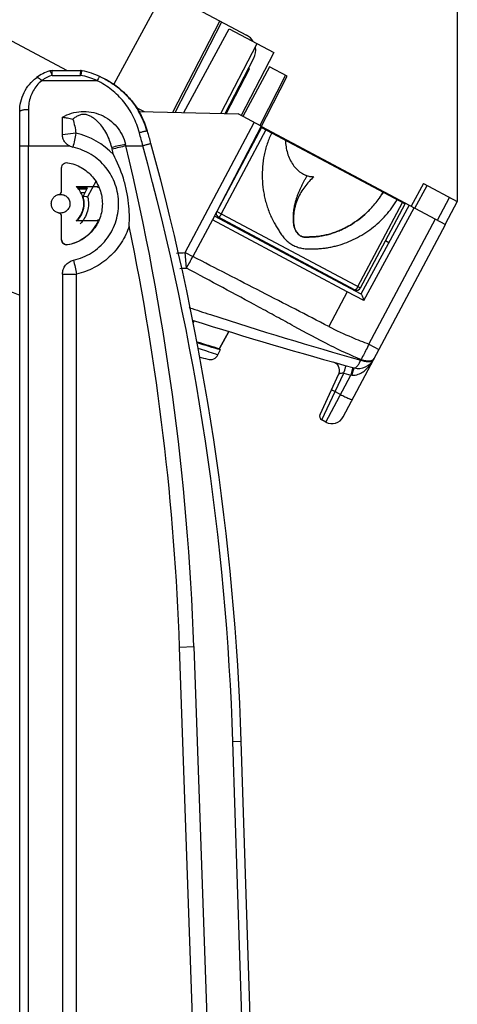
# Model space of a CAD drawing. Units: millimetres. Extents: x 0 to 432, y 0 to 297.
# Drawn here: x 363 to 372, y 170 to 190 of the extents above; entities that cross this region are included whole.
import ezdxf

# ---------------------------------------------------------------- set-up
doc = ezdxf.new("R2010")
doc.units = ezdxf.units.MM
doc.header["$LTSCALE"] = 23.1
doc.layers.get('0').update_dxf_attribs({"linetype": 'CONTINUOUS'})
doc.layers.add('INTF_1', color=7, linetype='CONTINUOUS')
doc.styles.get("Standard").update_dxf_attribs({"font": 'txt', "width": 0.8})
doc.dimstyles.new('DIMSTYLE_5', dxfattribs={"dimtxt": 2.5, "dimasz": 2.5, "dimexe": 1, "dimexo": 0, "dimtad": 1, "dimdec": 1, "dimlfac": 5.714286, "dimtxsty": 'STANDARD', "dimblk": '_FILLED', "dimblk1": '_FILLED', "dimblk2": '_FILLED', "dimcen": 0.09, "dimazin": 2, "dimtp": 0.3, "dimtm": 0.3, "dimtfac": 1, "dimtdec": 1, "dimtofl": 0, "dimtmove": 0, "dimatfit": 3, "dimldrblk": '_FILLED', "dimfxl": 1, "dimtolj": 1, "dimarcsym": 0})
doc.dimstyles.new('DIMSTYLE_7', dxfattribs={"dimtxt": 2.5, "dimasz": 2.5, "dimexe": 1, "dimexo": 0, "dimtad": 1, "dimdec": 0, "dimlfac": 5.714286, "dimtxsty": 'STANDARD', "dimblk": '_FILLED', "dimblk1": '_FILLED', "dimblk2": '_FILLED', "dimcen": 0.09, "dimazin": 2, "dimtp": 0.5, "dimtm": 0.5, "dimtfac": 1, "dimtdec": 0, "dimtofl": 0, "dimtmove": 0, "dimatfit": 3, "dimldrblk": '_FILLED', "dimfxl": 1, "dimtolj": 1, "dimarcsym": 0})

# ---------------------------------------------------------------- blocks, each defined once
blk = doc.blocks.new('_FILLED')
at = {"color": 0, "linetype": 'BYBLOCK'}
blk.add_solid([(0, 0), (-1, 0.166), (-1, -0.166)], dxfattribs=at)
blk = doc.blocks.new('*D26')
at = {"color": 2, "linetype": 'CONTINUOUS'}
for p, q in [((331.687, 224.775), (331.687, 251.253)), ((371.848, 186.558), (371.848, 251.253)), ((331.687, 250.253), (351.768, 250.253)), ((371.848, 250.253), (351.768, 250.253))]:
    blk.add_line(p, q, dxfattribs=at)
at = {"color": 2, "linetype": 'CONTINUOUS', "xscale": 2.5, "yscale": 2.5, "zscale": 2.5, "rotation": 180}
blk.add_blockref('_FILLED', (331.687, 250.253), dxfattribs=at)
at = {"color": 2, "linetype": 'CONTINUOUS', "xscale": 2.5, "yscale": 2.5, "zscale": 2.5}
blk.add_blockref('_FILLED', (371.848, 250.253), dxfattribs=at)
blk = doc.blocks.new('*D27')
at = {"color": 2, "linetype": 'CONTINUOUS'}
for p, q in [((352.862, 225.61), (352.862, 241.716)), ((371.848, 186.558), (371.848, 241.716)), ((352.862, 240.716), (362.355, 240.716)), ((371.848, 240.716), (362.355, 240.716))]:
    blk.add_line(p, q, dxfattribs=at)
at = {"color": 2, "linetype": 'CONTINUOUS', "xscale": 2.5, "yscale": 2.5, "zscale": 2.5, "rotation": 180}
blk.add_blockref('_FILLED', (352.862, 240.716), dxfattribs=at)
at = {"color": 2, "linetype": 'CONTINUOUS', "xscale": 2.5, "yscale": 2.5, "zscale": 2.5}
blk.add_blockref('_FILLED', (371.848, 240.716), dxfattribs=at)

msp = doc.modelspace()

# ---------------------------------------------------------------- linework, layer by layer
at = {"layer": 'INTF_1', "color": 7, "linetype": 'CONTINUOUS'}
for p, q in [((363.8727, 189.2306), (359.2186, 191.7052)), ((365.8572, 190.8512), (364.8268, 188.9534)), ((365.8572, 190.8512), (367.543, 189.9548)), ((366.9989, 190.2441), (366.0279, 188.3788)), ((366.083, 188.3774), (367.0364, 190.2241)), ((367.1021, 188.3519), (367.6894, 189.4847)), ((368.0125, 189.3087), (367.4624, 188.2955)), ((368.3696, 189.1189), (368.0125, 189.3087)), ((363.5703, 189.2306), (364.1465, 189.2306)), ((367.6703, 187.7465), (368.3696, 189.1189)), ((362.9063, 119.8817), (362.9063, 188.3949)), ((365.2995, 188.472), (365.4475, 188.3933)), ((365.3468, 188.3958), (367.3689, 188.3452)), ((367.8382, 188.0956), (367.3689, 188.3452)), ((367.8382, 188.0956), (366.8431, 186.1841)), ((367.8461, 188.0914), (371.6052, 186.0927)), ((367.8948, 188.0452), (367.9032, 188.061)), ((365.0781, 187.6946), (365.0705, 187.7262)), ((367.4429, 187.3148), (367.4341, 187.3195)), ((363.7629, 186.7705), (363.7629, 187.2469)), ((371.1565, 186.9259), (370.9058, 186.4641)), ((371.1565, 186.9259), (371.8478, 186.5583)), ((364.0622, 186.8633), (364.5138, 186.8633)), ((364.293, 186.8358), (364.0919, 186.8358)), ((364.0938, 186.818), (364.2814, 186.818)), ((364.2365, 186.7335), (364.1557, 186.7335)), ((364.201, 186.6627), (364.293, 186.8358)), ((370.8641, 186.4867), (369.8778, 184.6701)), ((371.8478, 186.5583), (371.6013, 186.0947)), ((364.1557, 186.2931), (364.167, 186.2931)), ((363.7629, 185.7797), (363.7629, 186.2561)), ((364.5138, 186.1633), (364.0622, 186.1633)), ((364.1124, 186.2086), (364.0938, 186.2086)), ((369.8822, 184.6677), (366.8837, 186.2621)), ((369.517, 182.1654), (371.6052, 186.0927)), ((370.4466, 185.7177), (370.3787, 185.7538)), ((363.7812, 185.0782), (363.7812, 155.5734)), ((366.9878, 183.5589), (367.1763, 183.906)), ((367.1765, 183.9059), (366.988, 183.5588)), ((366.5323, 183.678), (366.539, 183.6929)), ((366.7558, 183.6276), (366.7489, 183.6127)), ((366.9575, 183.4315), (367.0071, 183.5363)), ((369.315, 183.2811), (369.315, 183.2811)), ((369.3677, 183.2565), (369.315, 183.2811)), ((369.0426, 182.2142), (369.4269, 183.0385)), ((369.4269, 183.0385), (369.4336, 183.0548)), ((369.162, 182.0568), (369.0808, 182.1)), ((366.4653, 177.4761), (366.9603, 163.2994)), ((367.8518, 162.636), (367.4338, 175.5439))]:
    msp.add_line(p, q, dxfattribs=at)
at = {"layer": 'INTF_1', "color": 6, "linetype": 'CONTINUOUS'}
for p, q in [((366.2594, 188.373), (367.1883, 190.0839)), ((367.1883, 190.0839), (368.0991, 189.5996)), ((367.0167, 188.354), (367.7592, 189.7804)), ((368.0991, 189.5996), (367.4294, 188.313)), ((367.1243, 188.3513), (367.6022, 189.2693)), ((367.6022, 189.2693), (367.583, 189.2794)), ((367.8453, 188.0716), (366.9326, 186.355)), ((367.8453, 188.0716), (370.7811, 186.5106)), ((367.6594, 187.7523), (367.672, 187.7456)), ((367.4501, 187.3285), (367.4413, 187.3332)), ((369.8684, 184.794), (370.7811, 186.5106)), ((369.75, 184.7578), (366.9687, 186.2367))]:
    msp.add_line(p, q, dxfattribs=at)
at = {"layer": 'INTF_1', "color": 9, "linetype": 'CONTINUOUS'}
for p, q in [((363.5705, 189.2299), (363.5703, 189.2306)), ((363.573, 189.1339), (364.1492, 189.1339)), ((368.3387, 189.1353), (367.8149, 188.1075)), ((364.4861, 189.0251), (363.3587, 189.0251)), ((363.0843, 188.4387), (363.0844, 187.6946)), ((366.2902, 185.5177), (367.7, 188.1691)), ((364.0547, 187.9517), (363.7811, 187.9181)), ((367.9383, 188.0221), (367.0256, 186.3055)), ((362.9063, 187.6946), (363.9216, 187.6946)), ((363.0844, 120.582), (363.0844, 187.6946)), ((365.0781, 187.6946), (365.4233, 187.6946)), ((369.5122, 187.1852), (369.5207, 187.201)), ((364.4686, 186.9797), (364.2948, 186.6528)), ((370.9807, 186.425), (371.2311, 186.8862)), ((369.8174, 184.8211), (370.7301, 186.5377)), ((371.4413, 186.1798), (371.6879, 186.6433)), ((364.1921, 186.343), (364.1928, 186.3389)), ((366.9326, 186.355), (369.8684, 184.794)), ((369.9391, 184.5384), (370.9672, 186.4319)), ((366.8428, 186.1847), (366.4437, 185.4361)), ((369.6005, 184.7184), (366.8428, 186.1847)), ((370.0415, 183.6482), (371.3994, 186.2021)), ((366.2902, 185.5177), (366.4437, 185.4361)), ((366.313, 185.2004), (366.2902, 185.5177)), ((363.7812, 185.0782), (364.0698, 185.0782)), ((364.0698, 155.5734), (364.0698, 185.0782)), ((369.6005, 184.7184), (369.2221, 184.0066)), ((369.9391, 184.5384), (369.6005, 184.7184)), ((366.3783, 184.3938), (366.3668, 184.3975)), ((366.3786, 184.3908), (366.3671, 184.3946)), ((366.4714, 184.1267), (366.4425, 184.0725)), ((370.0415, 183.6482), (370.2473, 183.5388)), ((366.9057, 183.4486), (366.9575, 183.4315)), ((369.8829, 183.3362), (369.8753, 183.3215)), ((369.162, 182.0568), (369.6728, 183.0175)), ((369.3549, 182.678), (369.5311, 183.0557)), ((369.5311, 183.0557), (369.6728, 183.0175)), ((369.0808, 182.1), (369.3549, 182.678)), ((369.3549, 182.678), (369.462, 182.621)), ((366.1738, 177.466), (366.4653, 177.4761)), ((366.6688, 163.2893), (366.1738, 177.466)), ((367.262, 175.5382), (367.4338, 175.5439)), ((367.68, 162.6303), (367.262, 175.5382))]:
    msp.add_line(p, q, dxfattribs=at)
at = {"layer": 'INTF_1', "color": 7, "linetype": 'CONTINUOUS'}
for centre, radius, start, end in [((367.3787, 189.6458), 0.35, 31.12659, 62), ((367.3787, 189.6458), 0.35, 332.59492, 10.27348), ((363.7703, 188.3961), 0.8642, 106.88697, 126.98287), ((363.5704, 189.0547), 0.1759, 90.04562, 106.83639), ((364.1465, 189.0552), 0.1754, 78.50707, 89.98549), ((363.8291, 187.4973), 1.7652, 65.68191, 78.47794), ((363.829, 187.5213), 1.7427, 15.63942, 30.24957), ((363.8538, 187.5211), 1.7305, 21.61513, 30.36439), ((197.8383, 187.7009), 165.9429, 0.075, 0.19961), ((363.8605, 187.5239), 1.7232, 15.78618, 21.61182), ((333.8189, 179.0213), 32.9448, 15.3475, 15.80201), ((364.057, 187.9536), 0.2922, 242.41411, 257.77707), ((314.8647, 175.6745), 51.632, 1.99964, 13.46219), ((314.9577, 173.8446), 52.5036, 1.85473, 15.34761), ((368.9156, 187.5148), 0.4508, 249.5239, 252.18218), ((371.4296, 189.6238), 3.6774, 223.43473, 223.79541), ((363.6937, 186.7705), 0.0692, 281.53279, 0.01272), ((363.7432, 186.5136), 0.4733, 40.48441, 47.62607), ((363.7432, 186.5133), 0.4734, 359.99361, 40.51546), ((368.6482, 187.764), 1.9663, 324.79245, 328.92677), ((381.4332, 232.7401), 51.5375, 243.82228, 248.93217), ((363.7432, 186.5132), 0.4734, 319.48454, 0.00639), ((363.7332, 186.5127), 0.4912, 13.57924, 17.78134), ((363.7282, 186.5119), 0.4963, 0.16436, 13.53113), ((362.2424, 186.2183), 2.906, 356.8456, 5.94353), ((368.6236, 187.7815), 1.9965, 316.8191, 320.42832), ((368.6281, 187.7775), 1.9905, 316.81499, 320.43503), ((368.6196, 187.7847), 2.0017, 320.43045, 320.64846), ((368.6217, 187.7831), 1.999, 320.42754, 320.64584), ((368.6238, 187.7813), 1.9963, 320.64768, 324.51514), ((368.6244, 187.7808), 1.9955, 320.64728, 324.51624), ((368.6337, 187.774), 1.984, 324.52042, 324.79853), ((368.6372, 187.7718), 1.9799, 324.51399, 324.79268), ((363.6907, 186.2561), 0.0722, 359.98728, 78.46721), ((363.6937, 186.2561), 0.0692, 359.98728, 78.46721), ((363.731, 186.5133), 0.4937, 322.93582, 339.31073), ((363.7434, 186.5066), 0.4775, 326.87477, 339.961), ((368.6652, 187.7402), 1.9379, 311.73162, 312.5364), ((368.664, 187.7415), 1.9396, 311.73499, 312.28985), ((368.6626, 187.743), 1.9417, 312.28984, 312.53877), ((368.6519, 187.7546), 1.9575, 312.54139, 316.1412), ((368.6653, 187.7402), 1.9378, 312.5364, 312.93432), ((368.6478, 187.7586), 1.9632, 312.94313, 316.13959), ((368.6347, 187.7713), 1.9815, 316.13715, 316.81541), ((368.6371, 187.7691), 1.9782, 316.13401, 316.81339), ((363.7432, 186.5129), 0.4733, 312.37393, 319.51559), ((363.7388, 186.5106), 0.4836, 318.29783, 326.77637), ((363.7343, 186.5117), 0.4901, 318.8554, 322.84551), ((389.8263, 257.4622), 76.9646, 252.302778, 254.871988), ((381.4205, 232.7461), 51.2609, 253.11318, 253.64729), ((381.4332, 232.7401), 51.275, 253.10312, 253.65939), ((381.4332, 232.7401), 51.5375, 253.2422, 253.44635), ((366.7994, 183.5064), 0.175, 253.44635, 334.66056), ((369.2683, 183.1125), 0.175, 340.75542, 74.5437), ((369.8317, 183.5027), 0.35, 254.87199, 332), ((369.1219, 182.1773), 0.0875, 155.01126, 242.00335), ((369.2852, 182.2886), 0.2625, 242, 332)]:
    msp.add_arc(centre, radius, start, end, dxfattribs=at)
at = {"layer": 'INTF_1', "color": 9, "linetype": 'CONTINUOUS'}
for centre, radius, start, end in [((363.7731, 188.4743), 0.6892, 106.87394, 126.95656), ((359.4583, 189.0975), 4.6911, 0.44458, 1.06991), ((363.8315, 187.5743), 1.5916, 65.71583, 78.48453), ((363.7978, 188.4765), 0.7027, 128.67565, 140.31875), ((390.8066, 182.1817), 27.3671, 167.82865, 168.43556), ((363.7447, 186.5137), 1.471, 42.99729, 77.83514), ((330.4163, 178.6518), 36.1561, 14.48379, 14.92053), ((391.9627, 66.2223), 124.4443, 102.479955, 102.614118), ((389.7607, 83.4285), 107.1478, 103.318291, 103.474246), ((314.9606, 173.8445), 52.3288, 1.85476, 15.34759), ((367.1892, 188.2003), 2.4625, 192.60598, 193.46236), ((314.6267, 175.6182), 51.5849, 13.33613, 13.46188), ((314.8632, 175.6745), 51.3418, 1.99964, 11.66892), ((363.641, 222.3778), 36.9552, 273.82898, 274.11092), ((388.4687, 190.6233), 25.021, 192.14015, 192.80392), ((362.722, 187.3462), 4.1832, 329.14045, 332.83152), ((364.2858, 221.9469), 36.8023, 272.95249, 273.15762), ((391.2666, 259.533), 79.1565, 251.674515, 251.996779), ((391.3524, 259.8009), 79.4379, 251.997641, 254.31409), ((372.6845, 190.8269), 7.6489, 243.08453, 246.94598), ((372.8221, 191.1235), 7.9757, 246.87091, 249.59622), ((391.8448, 258.7232), 79.2983, 251.396121, 251.669551), ((373.5596, 192.2934), 9.6825, 243.47453, 247.68331)]:
    msp.add_arc(centre, radius, start, end, dxfattribs=at)
at = {"layer": 'INTF_1', "color": 6, "linetype": 'CONTINUOUS'}
for centre, start, end in [((367.0098, 186.3139), 170, 242), ((369.7911, 184.8351), 242, 332)]:
    msp.add_arc(centre, 0.0875, start, end, dxfattribs=at)
at = {"layer": 'INTF_1', "color": 7, "linetype": 'CONTINUOUS'}
for centre, major_axis, start_param, end_param in [((363.7177, 186.7867), (0.6701, 0.6704), -0.8956327, -0.8620209), ((363.7177, 186.2398), (-0.6701, 0.6704), -2.2795718, -2.24596)]:
    msp.add_ellipse(centre, major_axis=major_axis, ratio=0.7073222, start_param=start_param, end_param=end_param, dxfattribs=at)
at = {"layer": 'INTF_1', "color": 9, "linetype": 'CONTINUOUS'}
for points, knots in [([(363.5331, 189.2141), (363.5318, 189.2156), (363.5294, 189.2183), (363.5253, 189.222), (363.5213, 189.2237), (363.5194, 189.223)], [0, 0, 0, 0, 0.3559896, 0.6358731, 1, 1, 1, 1]), ([(363.573, 189.1339), (363.5666, 189.1505), (363.557, 189.1733), (363.543, 189.1997), (363.5364, 189.21), (363.5331, 189.2141)], [0, 0, 0, 0, 0.5946446, 0.8245591, 1, 1, 1, 1]), ([(363.573, 189.1339), (363.5729, 189.1462), (363.5727, 189.1683), (363.5722, 189.1942), (363.5717, 189.2107), (363.5714, 189.2195), (363.571, 189.2256), (363.5708, 189.2288), (363.5705, 189.2299)], [0, 0, 0, 0, 0.3835862, 0.6907818, 0.8088101, 0.9005718, 0.9645565, 1, 1, 1, 1]), ([(364.1465, 189.2306), (364.1466, 189.2306), (364.1467, 189.2303), (364.1469, 189.2294), (364.1471, 189.2271), (364.1474, 189.2235), (364.1476, 189.2183), (364.1479, 189.2119), (364.1482, 189.2006), (364.1484, 189.1915), (364.1486, 189.1851)], [0, 0, 0, 0, 0.0051384, 0.0178251, 0.0670935, 0.1480647, 0.2602254, 0.4028617, 0.5746716, 1, 1, 1, 1]), ([(364.1627, 189.184), (364.1616, 189.1803), (364.1568, 189.1637), (364.1525, 189.1469), (364.1492, 189.1339)], [0, 0, 0, 0, 0.2235341, 1, 1, 1, 1]), ([(364.1815, 189.2271), (364.181, 189.2272), (364.1796, 189.2265), (364.1769, 189.223), (364.173, 189.2149), (364.168, 189.2013), (364.1646, 189.1903), (364.1627, 189.184)], [0, 0, 0, 0, 0.0317717, 0.0866769, 0.2811433, 0.5882661, 1, 1, 1, 1]), ([(364.5536, 189.1068), (364.5518, 189.107), (364.5475, 189.106), (364.5376, 189.0995), (364.5234, 189.0838), (364.5051, 189.0578), (364.4926, 189.0368), (364.4861, 189.0251)], [0, 0, 0, 0, 0.0488001, 0.1175619, 0.3264775, 0.6271618, 1, 1, 1, 1]), ([(363.257, 188.9252), (363.2017, 188.8586), (363.1139, 188.7028), (363.0843, 188.5268), (363.0843, 188.4387)], [0, 0, 0, 0, 0.4958804, 1, 1, 1, 1]), ([(363.2552, 189.089), (363.2609, 189.091), (363.2719, 189.0896), (363.2859, 189.084), (363.3046, 189.0736), (363.3296, 189.0542), (363.3488, 189.0356), (363.3587, 189.0251)], [0, 0, 0, 0, 0.1455891, 0.2448581, 0.363152, 0.653396, 1, 1, 1, 1]), ([(365.3533, 187.9612), (365.3226, 188.0764), (365.2375, 188.2998), (365.0436, 188.5989), (364.7921, 188.8486), (364.5918, 188.9744), (364.4861, 189.0251)], [0, 0, 0, 0, 0.2531044, 0.5030507, 0.7510904, 1, 1, 1, 1]), ([(362.9063, 188.3949), (362.9063, 188.4022), (362.9191, 188.4126), (362.9377, 188.4203), (362.96, 188.4269), (362.9867, 188.4321), (363.0286, 188.4374), (363.0616, 188.4388), (363.0843, 188.4387)], [0, 0, 0, 0, 0.1145288, 0.2105142, 0.3326612, 0.4779206, 0.6416345, 1, 1, 1, 1]), ([(364.786, 187.6629), (364.7645, 187.7591), (364.7139, 187.9004), (364.6103, 188.0688), (364.5305, 188.1637), (364.4575, 188.2304), (364.3981, 188.2747), (364.3336, 188.3115), (364.2748, 188.3322), (364.2255, 188.3381), (364.176, 188.3354), (364.1162, 188.3175), (364.0507, 188.2826), (364.0103, 188.2539), (363.991, 188.2385)], [0, 0, 0, 0, 0.2496611, 0.3747208, 0.4997419, 0.5622964, 0.6248451, 0.6873784, 0.7498639, 0.781167, 0.8124545, 0.8749222, 0.937454, 1, 1, 1, 1]), ([(363.991, 188.2385), (364.0075, 188.1923), (364.0331, 188.0973), (364.0488, 188.0004), (364.0547, 187.9517)], [0, 0, 0, 0, 0.4999412, 1, 1, 1, 1]), ([(365.5187, 187.9927), (365.5188, 187.9938), (365.5154, 187.9951), (365.5117, 187.9951), (365.5061, 187.995), (365.4994, 187.9943), (365.4875, 187.9928), (365.4695, 187.9896), (365.4447, 187.9844), (365.4054, 187.9752), (365.3745, 187.9671), (365.3533, 187.9612)], [0, 0, 0, 0, 0.0207757, 0.0432348, 0.0746828, 0.1151342, 0.1642484, 0.2865275, 0.4372654, 0.6109692, 1, 1, 1, 1]), ([(368.0542, 187.9605), (368.0368, 187.9244), (368.0042, 187.8513), (367.9625, 187.7387), (367.9279, 187.6238), (367.8914, 187.4683), (367.8635, 187.2704), (367.8576, 187.0312), (367.8757, 186.833), (367.9034, 186.6769), (367.9307, 186.5614), (367.9646, 186.448), (368.0049, 186.3369), (368.0517, 186.2287), (368.0875, 186.1588), (368.1062, 186.1244)], [0, 0, 0, 0, 0.0629966, 0.1259765, 0.1889258, 0.2518351, 0.3774397, 0.5027729, 0.6277553, 0.690116, 0.7523608, 0.8144811, 0.8764675, 0.9383088, 1, 1, 1, 1]), ([(365.5889, 187.7409), (365.5896, 187.741), (365.5818, 187.7387), (365.5779, 187.7376), (365.5604, 187.7326), (365.5414, 187.7273), (365.516, 187.7202), (365.4764, 187.7092), (365.4449, 187.7006), (365.4233, 187.6946)], [0, 0, 0, 0, 0.0132427, 0.0657445, 0.1557579, 0.2794537, 0.4321208, 0.6078904, 1, 1, 1, 1]), ([(368.1062, 186.1244), (368.1217, 186.096), (368.1457, 186.0539), (368.1792, 185.9987), (368.2049, 185.9577), (368.2311, 185.9171), (368.2583, 185.8772), (368.2871, 185.8385), (368.3182, 185.8018), (368.352, 185.7675), (368.3883, 185.7362), (368.4268, 185.7076), (368.4805, 185.6733), (368.5377, 185.6446), (368.5974, 185.6226), (368.6434, 185.6095), (368.6903, 185.6), (368.7378, 185.5939), (368.7857, 185.5909), (368.8336, 185.5902), (368.8816, 185.5909), (368.9296, 185.5923), (368.9775, 185.5945), (369.0415, 185.5985), (369.1212, 185.6059), (369.2166, 185.6192), (369.3112, 185.6379), (369.4361, 185.6694), (369.5896, 185.7206), (369.7674, 185.7997), (369.9378, 185.8956), (370.0991, 186.0074), (370.2498, 186.1342), (370.3885, 186.275), (370.5133, 186.4289), (370.586, 186.5395), (370.6195, 186.5965)], [0, 0, 0, 0, 0.0312014, 0.0467831, 0.0623523, 0.0779088, 0.0934486, 0.108964, 0.1244494, 0.1399035, 0.1553297, 0.1707336, 0.1861199, 0.2168403, 0.2322052, 0.2475763, 0.262959, 0.2783584, 0.293777, 0.3092111, 0.3246537, 0.3400989, 0.3555468, 0.3709984, 0.4019181, 0.4328743, 0.4638824, 0.4949477, 0.5572387, 0.6197838, 0.6825932, 0.7456627, 0.8089751, 0.8725012, 0.9361958, 1, 1, 1, 1]), ([(367.0256, 186.3055), (367.0229, 186.3005), (367.0175, 186.2908), (367.009, 186.2769), (367.0005, 186.2644), (366.9925, 186.2539), (366.986, 186.2465), (366.9812, 186.2419), (366.9781, 186.2394), (366.9753, 186.2376), (366.9728, 186.2365), (366.9706, 186.2361), (366.9693, 186.2364), (366.9687, 186.2367)], [0, 0, 0, 0, 0.1853953, 0.3643198, 0.5296645, 0.6757275, 0.7976112, 0.8482737, 0.8917329, 0.9279361, 0.9571817, 0.9804766, 1, 1, 1, 1]), ([(365.1439, 186.0587), (365.1049, 185.9385), (364.9951, 185.707), (364.7475, 185.4143), (364.4336, 185.1944), (364.1931, 185.1062), (364.0698, 185.0782)], [0, 0, 0, 0, 0.2500134, 0.5000181, 0.7500132, 1, 1, 1, 1]), ([(369.2221, 184.0066), (368.9938, 184.1233), (368.5359, 184.3606), (367.6096, 184.8366), (366.9113, 185.1956), (366.4437, 185.4361)], [0, 0, 0, 0, 0.2461498, 0.4951697, 1, 1, 1, 1]), ([(369.2355, 183.6302), (368.9923, 183.7518), (368.6318, 183.945), (368.1532, 184.2097), (367.6659, 184.4718), (367.0524, 184.8024), (366.5602, 185.0674), (366.313, 185.2004)], [0, 0, 0, 0, 0.2458464, 0.369787, 0.4945694, 0.7461583, 1, 1, 1, 1]), ([(369.75, 184.7578), (369.7509, 184.7574), (369.7528, 184.7567), (369.7561, 184.7565), (369.7596, 184.757), (369.765, 184.7589), (369.7723, 184.7633), (369.7813, 184.7708), (369.7907, 184.7808), (369.8001, 184.7928), (369.8091, 184.8064), (369.8147, 184.8161), (369.8174, 184.8211)], [0, 0, 0, 0, 0.0301356, 0.0624387, 0.0984976, 0.1393871, 0.2374941, 0.3580853, 0.4989475, 0.6562805, 0.8253477, 1, 1, 1, 1]), ([(370.0415, 183.6482), (370.0287, 183.6211), (369.978, 183.516), (369.9245, 183.4122), (369.8829, 183.3362)], [0, 0, 0, 0, 0.2572557, 1, 1, 1, 1]), ([(369.7404, 183.1648), (369.7637, 183.1585), (369.8069, 183.1984), (369.8432, 183.2547), (369.8649, 183.2979), (369.8753, 183.3215)], [0, 0, 0, 0, 0.338448, 0.6392697, 1, 1, 1, 1]), ([(369.8753, 183.3215), (369.9051, 183.3113), (369.9622, 183.2965), (370.0519, 183.2867), (370.1243, 183.3074), (370.1407, 183.3384)], [0, 0, 0, 0, 0.3387688, 0.623317, 1, 1, 1, 1]), ([(369.8829, 183.3362), (369.9128, 183.326), (369.9699, 183.3111), (370.0596, 183.3013), (370.132, 183.322), (370.1485, 183.353)], [0, 0, 0, 0, 0.3387768, 0.6233422, 1, 1, 1, 1]), ([(369.5311, 183.0557), (369.5363, 183.0751), (369.544, 183.1037), (369.5535, 183.1404), (369.5598, 183.1645), (369.5642, 183.1836), (369.5685, 183.1987), (369.5685, 183.2055), (369.5709, 183.2108), (369.57, 183.2111)], [0, 0, 0, 0, 0.375483, 0.5537704, 0.7114687, 0.8386625, 0.9300509, 0.9828803, 1, 1, 1, 1]), ([(369.7113, 183.1727), (369.7121, 183.1724), (369.7098, 183.1671), (369.7098, 183.1603), (369.7055, 183.1453), (369.7012, 183.1262), (369.695, 183.1021), (369.6856, 183.0655), (369.678, 183.0369), (369.6728, 183.0176)], [0, 0, 0, 0, 0.0171193, 0.0699155, 0.1612375, 0.2883512, 0.4459951, 0.624275, 1, 1, 1, 1]), ([(369.7404, 183.1648), (369.7394, 183.1651), (369.7372, 183.1602), (369.734, 183.1538), (369.729, 183.1395), (369.7198, 183.1125), (369.7069, 183.0699), (369.6967, 183.034), (369.6914, 183.0149)], [0, 0, 0, 0, 0.0188017, 0.0719265, 0.1630464, 0.2896388, 0.6243043, 1, 1, 1, 1]), ([(369.5311, 183.0557), (369.5187, 183.0549), (369.4957, 183.0536), (369.4635, 183.0507), (369.4429, 183.0449), (369.4286, 183.0421), (369.4269, 183.0385)], [0, 0, 0, 0, 0.3502104, 0.6566907, 0.8873056, 1, 1, 1, 1]), ([(369.2792, 182.7217), (369.2783, 182.7196), (369.2893, 182.7133), (369.3014, 182.7045), (369.3272, 182.6914), (369.3452, 182.6825), (369.3549, 182.678)], [0, 0, 0, 0, 0.0764007, 0.2986752, 0.6348927, 1, 1, 1, 1]), ([(369.462, 182.621), (369.4915, 182.6053), (369.5466, 182.5772), (369.613, 182.5463), (369.6566, 182.5283), (369.6804, 182.5201), (369.6939, 182.5165), (369.7035, 182.516), (369.7045, 182.518)], [0, 0, 0, 0, 0.3785138, 0.6997936, 0.8234951, 0.9160772, 0.97462, 1, 1, 1, 1])]:
    msp.add_open_spline(points, degree=3, knots=knots, dxfattribs=at)
for points in [[(364.556, 189.1059), (364.5553, 189.1064), (364.5544, 189.1067), (364.5536, 189.1068)], [(363.2504, 189.0864), (363.2519, 189.0875), (363.2535, 189.0884), (363.2552, 189.089)], [(364.1928, 186.3389), (364.2137, 186.3942), (364.2246, 186.4542), (364.2245, 186.5133)], [(369.6914, 183.0149), (369.6852, 183.0157), (369.6791, 183.0169), (369.6728, 183.0173)]]:
    msp.add_open_spline(points, degree=3, dxfattribs=at)
at = {"layer": 'INTF_1', "color": 7, "linetype": 'CONTINUOUS'}
for points, knots in [([(364.5552, 189.1048), (364.6361, 189.0678), (364.7923, 188.9813), (365.0039, 188.8173), (365.188, 188.6229), (365.2895, 188.476), (365.3343, 188.3992)], [0, 0, 0, 0, 0.2500085, 0.499995, 0.7499983, 1, 1, 1, 1]), ([(364.556, 189.1059), (364.6381, 189.0689), (364.7965, 188.9821), (365.0111, 188.8175), (365.1981, 188.6219), (365.3013, 188.4736), (365.3469, 188.3959)], [0, 0, 0, 0, 0.2504709, 0.4998859, 0.7493769, 1, 1, 1, 1]), ([(362.9063, 188.3949), (362.9063, 188.462), (362.9219, 188.5961), (362.9906, 188.7856), (363.1003, 188.9539), (363.1973, 189.0464), (363.2504, 189.0864)], [0, 0, 0, 0, 0.2520152, 0.5017041, 0.7503799, 1, 1, 1, 1]), ([(363.7802, 188.279), (363.8386, 188.3129), (363.964, 188.3674), (364.1656, 188.4033), (364.3705, 188.3916), (364.5671, 188.3331), (364.7447, 188.2311), (364.8941, 188.0912), (365.0074, 187.9206), (365.0546, 187.7921), (365.0705, 187.7262)], [0, 0, 0, 0, 0.12467, 0.2497512, 0.3750466, 0.5002045, 0.6250774, 0.7498362, 0.8747733, 1, 1, 1, 1]), ([(363.7802, 188.279), (363.8155, 188.2764), (363.8865, 188.2654), (363.9561, 188.2484), (363.9909, 188.2384)], [0, 0, 0, 0, 0.4947677, 1, 1, 1, 1]), ([(363.9216, 187.6946), (363.9011, 187.7053), (363.8627, 187.732), (363.8173, 187.7852), (363.7879, 187.8488), (363.7811, 187.8951), (363.7811, 187.9181)], [0, 0, 0, 0, 0.2502451, 0.5004014, 0.7503874, 1, 1, 1, 1]), ([(368.3337, 187.8118), (368.3359, 187.7668), (368.345, 187.6771), (368.3747, 187.5455), (368.4222, 187.4202), (368.4668, 187.3429), (368.4923, 187.3069)], [0, 0, 0, 0, 0.2524719, 0.5035027, 0.7526468, 1, 1, 1, 1]), ([(364.9273, 186.5133), (364.9273, 186.6464), (364.8815, 186.9147), (364.6828, 187.2696), (364.3778, 187.5386), (364.1252, 187.64), (363.9951, 187.668)], [0, 0, 0, 0, 0.2500416, 0.5000221, 0.7499902, 1, 1, 1, 1]), ([(365.1328, 186.5192), (365.1234, 186.6064), (365.0953, 186.7798), (365.0069, 187.1193), (364.9032, 187.363), (364.8205, 187.5174)], [0, 0, 0, 0, 0.2501289, 0.5002779, 1, 1, 1, 1]), ([(363.7629, 187.2469), (363.7629, 187.2621), (363.7696, 187.2929), (363.7981, 187.3302), (363.8397, 187.3522), (363.8711, 187.3538), (363.8861, 187.3513)], [0, 0, 0, 0, 0.2500534, 0.500026, 0.7499828, 1, 1, 1, 1]), ([(363.8861, 187.3513), (363.9837, 187.335), (364.1749, 187.2673), (364.4078, 187.0736), (364.5604, 186.812), (364.5957, 186.6123), (364.5957, 186.5133)], [0, 0, 0, 0, 0.2500116, 0.4999773, 0.7499559, 1, 1, 1, 1]), ([(368.4923, 187.3069), (368.5151, 187.2746), (368.5535, 187.2291), (368.6123, 187.1763), (368.644, 187.153), (368.6605, 187.1422)], [0, 0, 0, 0, 0.5009444, 0.7506925, 1, 1, 1, 1]), ([(368.6605, 187.1422), (368.6757, 187.1322), (368.7073, 187.1137), (368.7408, 187.0989), (368.7579, 187.0925)], [0, 0, 0, 0, 0.4999607, 1, 1, 1, 1]), ([(368.5109, 186.0666), (368.5064, 186.089), (368.5018, 186.1231), (368.4988, 186.1687), (368.4977, 186.2031), (368.4975, 186.2374), (368.4986, 186.2832), (368.5025, 186.3403), (368.5114, 186.4082), (368.524, 186.4753), (368.5396, 186.5414), (368.5581, 186.6063), (368.5793, 186.6699), (368.6026, 186.7323), (368.6279, 186.7932), (368.655, 186.8527), (368.6787, 186.9013), (368.6982, 186.9397), (368.7177, 186.9777), (368.7427, 187.0244), (368.7641, 187.0609), (368.7751, 187.0787)], [0, 0, 0, 0, 0.0641916, 0.0963671, 0.1285598, 0.1607479, 0.1929292, 0.2572356, 0.3213783, 0.385295, 0.4489081, 0.5121392, 0.5749452, 0.6372735, 0.6990555, 0.7602418, 0.8209356, 0.8511397, 0.8812542, 0.9410506, 1, 1, 1, 1]), ([(368.9179, 187.0652), (368.8831, 187.0345), (368.8166, 186.9695), (368.7274, 186.8619), (368.65, 186.7449), (368.5863, 186.6194), (368.5462, 186.5089), (368.5229, 186.4178), (368.5101, 186.3484), (368.5022, 186.2782), (368.4998, 186.2195), (368.5004, 186.1725), (368.5023, 186.1373), (368.5057, 186.1023), (368.5092, 186.0791), (368.5113, 186.0676)], [0, 0, 0, 0, 0.1238581, 0.2481467, 0.3728612, 0.4979603, 0.6233654, 0.6861785, 0.7490155, 0.8118483, 0.8746417, 0.9060205, 0.9373745, 0.9686995, 1, 1, 1, 1]), ([(368.7777, 187.0857), (368.789, 187.082), (368.8118, 187.0757), (368.8584, 187.0669), (368.8941, 187.0647), (368.9179, 187.0652)], [0, 0, 0, 0, 0.2493814, 0.4992629, 1, 1, 1, 1]), ([(363.5529, 186.5133), (363.5529, 186.5352), (363.5606, 186.5795), (363.5935, 186.638), (363.6443, 186.6819), (363.6861, 186.6983), (363.7075, 186.7027)], [0, 0, 0, 0, 0.2498257, 0.5000213, 0.7502052, 1, 1, 1, 1]), ([(363.7051, 186.6997), (363.7324, 186.7053), (363.7903, 186.7042), (363.8674, 186.6655), (363.9207, 186.5977), (363.9334, 186.5412), (363.9334, 186.5133)], [0, 0, 0, 0, 0.2500204, 0.4999739, 0.7499434, 1, 1, 1, 1]), ([(370.3324, 186.7491), (370.3263, 186.739), (370.3139, 186.7188), (370.2948, 186.689), (370.2751, 186.6594), (370.2617, 186.64), (370.2549, 186.6303)], [0, 0, 0, 0, 0.2500694, 0.500107, 0.7500828, 1, 1, 1, 1]), ([(363.7075, 186.3239), (363.6861, 186.3283), (363.6443, 186.3447), (363.5935, 186.3886), (363.5606, 186.4471), (363.5529, 186.4914), (363.5529, 186.5133)], [0, 0, 0, 0, 0.2497938, 0.4999768, 0.7501733, 1, 1, 1, 1]), ([(363.9334, 186.5133), (363.9334, 186.4854), (363.9207, 186.4289), (363.8674, 186.361), (363.7903, 186.3224), (363.7324, 186.3213), (363.7051, 186.3269)], [0, 0, 0, 0, 0.2500566, 0.5000261, 0.7499796, 1, 1, 1, 1]), ([(364.5957, 186.5133), (364.5957, 186.4143), (364.5604, 186.2146), (364.4078, 185.9529), (364.1749, 185.7593), (363.9837, 185.6916), (363.8861, 185.6753)], [0, 0, 0, 0, 0.2500442, 0.5000229, 0.7499886, 1, 1, 1, 1]), ([(364.0072, 185.3612), (364.136, 185.3904), (364.3857, 185.4933), (364.6865, 185.7621), (364.8822, 186.115), (364.9273, 186.3812), (364.9273, 186.5133)], [0, 0, 0, 0, 0.2500095, 0.4999782, 0.7499591, 1, 1, 1, 1]), ([(364.2948, 186.6528), (364.3181, 186.558), (364.3164, 186.3531), (364.2135, 186.1755), (364.1448, 186.1062)], [0, 0, 0, 0, 0.5001119, 1, 1, 1, 1]), ([(364.2948, 186.6528), (364.2733, 186.6555), (364.2445, 186.6578), (364.2134, 186.662), (364.2036, 186.6621), (364.201, 186.6627)], [0, 0, 0, 0, 0.6900805, 0.9156927, 1, 1, 1, 1]), ([(369.9552, 186.294), (369.9034, 186.2479), (369.7952, 186.1613), (369.6491, 186.0684), (369.5269, 186.0046), (369.4331, 185.9622), (369.3371, 185.9254), (369.2556, 185.8996), (369.1897, 185.8818), (369.14, 185.87), (369.09, 185.8598), (369.0397, 185.8514), (368.9892, 185.8446), (368.947, 185.8405), (368.9131, 185.8382), (368.8877, 185.837), (368.8623, 185.8362), (368.8411, 185.8353), (368.8242, 185.8342), (368.8073, 185.8327), (368.7862, 185.8307), (368.7608, 185.8291), (368.7354, 185.8295), (368.7143, 185.832), (368.6978, 185.8356), (368.6815, 185.8403), (368.6618, 185.8482), (368.6394, 185.8605), (368.6184, 185.8751), (368.599, 185.8918), (368.5812, 185.9105), (368.5653, 185.9308), (368.5512, 185.9525), (368.5393, 185.9756), (368.5293, 185.9997), (368.5238, 186.0162), (368.5214, 186.0245)], [0, 0, 0, 0, 0.1265191, 0.2524607, 0.3152305, 0.3778466, 0.4403092, 0.5026225, 0.5337279, 0.564798, 0.5958346, 0.6268434, 0.6578282, 0.6887926, 0.7042718, 0.7197527, 0.7352346, 0.7507051, 0.7584346, 0.7661629, 0.78162, 0.7970846, 0.8125615, 0.8279909, 0.8356972, 0.8434114, 0.8588752, 0.8743842, 0.8899085, 0.9054751, 0.9211016, 0.9367854, 0.9525158, 0.9682871, 0.9841175, 1, 1, 1, 1]), ([(368.5215, 186.0246), (368.5264, 186.0079), (368.5355, 185.9835), (368.5514, 185.9527), (368.5699, 185.9237), (368.5978, 185.891), (368.6317, 185.8646), (368.6616, 185.8484), (368.6853, 185.839), (368.7099, 185.8324), (368.7309, 185.8294), (368.7479, 185.8285), (368.7605, 185.8287), (368.7732, 185.8296), (368.7859, 185.8308), (368.7985, 185.8323), (368.8111, 185.8337), (368.8238, 185.8348), (368.8408, 185.8357), (368.862, 185.8363), (368.8874, 185.8368), (368.9128, 185.838), (368.9382, 185.8398), (368.9636, 185.8421), (368.9974, 185.8458), (369.0395, 185.8513), (369.0898, 185.8598), (369.1398, 185.87), (369.1895, 185.8818), (369.2389, 185.8951), (369.288, 185.9098), (369.3529, 185.9315), (369.4329, 185.9621), (369.5268, 186.0045), (369.649, 186.0683), (369.7951, 186.1612), (369.9034, 186.2479), (369.9552, 186.294)], [0, 0, 0, 0, 0.0316417, 0.0474019, 0.0631155, 0.0943603, 0.1253841, 0.1408547, 0.1563126, 0.1717828, 0.1872436, 0.1949632, 0.2026722, 0.2103869, 0.2181173, 0.2258598, 0.2336047, 0.2413442, 0.2490805, 0.2645584, 0.2800419, 0.2955225, 0.3110049, 0.3264918, 0.3419821, 0.372971, 0.4039829, 0.4350293, 0.4661094, 0.4972226, 0.5283715, 0.5595578, 0.6220366, 0.6846681, 0.7474541, 0.873436, 1, 1, 1, 1]), ([(363.8826, 185.6783), (363.9505, 185.6897), (364.0842, 185.7292), (364.2639, 185.8352), (364.4127, 185.9816), (364.4853, 186.1006), (364.5138, 186.1633)], [0, 0, 0, 0, 0.2499881, 0.4999832, 0.7499872, 1, 1, 1, 1]), ([(368.5113, 186.0676), (368.512, 186.064), (368.5149, 186.0495), (368.5184, 186.0352), (368.5215, 186.0246)], [0, 0, 0, 0, 0.2503295, 1, 1, 1, 1]), ([(363.8861, 185.6753), (363.8711, 185.6728), (363.8397, 185.6744), (363.7981, 185.6964), (363.7696, 185.7337), (363.7629, 185.7645), (363.7629, 185.7797)], [0, 0, 0, 0, 0.2500172, 0.499974, 0.7499466, 1, 1, 1, 1]), ([(363.7629, 185.7797), (363.7629, 185.7649), (363.7694, 185.735), (363.7971, 185.6988), (363.8374, 185.6774), (363.868, 185.6759), (363.8826, 185.6783)], [0, 0, 0, 0, 0.2500534, 0.500026, 0.7499828, 1, 1, 1, 1]), ([(363.7812, 185.0782), (363.7812, 185.1107), (363.7923, 185.1761), (363.8403, 185.2628), (363.9143, 185.3288), (363.9756, 185.3541), (364.0072, 185.3612)], [0, 0, 0, 0, 0.2500273, 0.5000219, 0.7500041, 1, 1, 1, 1]), ([(369.8822, 184.6677), (369.8891, 184.6641), (369.8996, 184.6451), (369.914, 184.6155), (369.9276, 184.5779), (369.9354, 184.5516), (369.9391, 184.5384)], [0, 0, 0, 0, 0.1648166, 0.4228934, 0.7108921, 1, 1, 1, 1]), ([(369.6914, 183.0149), (369.7358, 183.0091), (369.8568, 183.0305), (370.0169, 183.1489), (370.1051, 183.2713), (370.1407, 183.3384)], [0, 0, 0, 0, 0.2310683, 0.607545, 1, 1, 1, 1])]:
    msp.add_open_spline(points, degree=3, knots=knots, dxfattribs=at)
msp.add_open_spline([(368.5214, 186.0245), (368.5172, 186.0384), (368.5138, 186.0524), (368.5109, 186.0666)], degree=3, dxfattribs=at)

# ---------------------------------------------------------------- dimensions: what is measured, and where the dimension line sits
at = {"color": 2, "linetype": 'CONTINUOUS'}
for base, p1, dimstyle, picture, middle in [((371.8478, 250.2528), (331.6875, 224.7752), 'DIMSTYLE_7', '*D26', (348.7676, 250.2528)), ((371.8478, 240.7156), (352.8625, 225.6103), 'DIMSTYLE_5', '*D27', (357.3551, 240.7156))]:
    dim = msp.add_linear_dim(base=base, p1=p1, p2=(371.8478, 186.5583), dimstyle=dimstyle, dxfattribs=at)
    dim.commit()
    dim.dimension.update_dxf_attribs({"geometry": picture, "text_midpoint": middle, "dimtype": 160})

doc.saveas('drawing.dxf')
